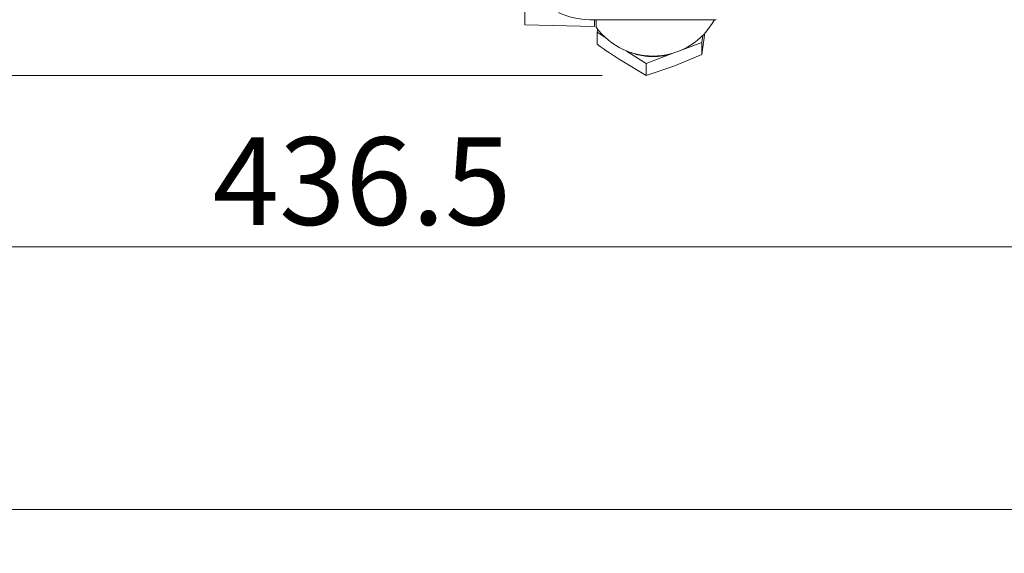
# Model space of a CAD drawing. Units: millimetres. Extents: x 0 to 408, y 0 to 202.
# Drawn here: x 166 to 196, y 104 to 119 of the extents above; entities that cross this region are included whole.
import ezdxf
from ezdxf.enums import TextEntityAlignment as Align
from ezdxf.lldxf.tags import DXFTag

# ---------------------------------------------------------------- set-up
doc = ezdxf.new("R2010")
doc.units = ezdxf.units.MM
for name, color, linetype in [('13812030.2', 7, 'Continuous'), ('16514022_TORNILL', 7, 'Continuous'), ('G4L08-002_ALLCAT', 7, 'Continuous'), ('Predeterminado', 7, 'Continuous')]:
    doc.layers.add(name, color=color, linetype=linetype)
doc.styles.add('SEACAD_Arial', font='arial.ttf')
tags = doc.linetypes.add('HIDDEN2', pattern=[4.7625, 3.175, -1.5875]).pattern_tags.tags
tags[6:7] = [DXFTag(74, 4), DXFTag(75, 0), DXFTag(340, '0'), DXFTag(46, 0.0), DXFTag(50, 0.0), DXFTag(44, 0.0), DXFTag(45, 0.0)]
tags[4:5] = [DXFTag(74, 4), DXFTag(75, 0), DXFTag(340, '0'), DXFTag(46, 0.0), DXFTag(50, 0.0), DXFTag(44, 0.0), DXFTag(45, 0.0)]
doc.dimstyles.new('SOLE', dxfattribs={"dimtxt": 2.6, "dimasz": 2.08, "dimexe": 1.3, "dimexo": 1.3, "dimgap": 0.65, "dimtad": 1, "dimlfac": 7.692308, "dimdsep": 46, "dimtxsty": 'SEACAD_Arial', "dimblk1": '_SE_FILLED', "dimblk2": '_SE_FILLED', "dimsah": 1, "dimcen": 1.3, "dimadec": 0, "dimazin": 0, "dimtfac": 0.7, "dimtdec": 3, "dimtmove": 0, "dimatfit": 3, "dimfxl": 1, "dimarcsym": 0})

# ---------------------------------------------------------------- blocks, each defined once
blk = doc.blocks.new('SE1')
at = {"layer": '13812030.2', "color": 7, "linetype": 'HIDDEN2', "lineweight": 18}
for p, q in [((181.295, 119.257), (183.358, 119.212)), ((183.359, 119.212), (183.359, 119.212))]:
    blk.add_line(p, q, dxfattribs=at)
blk.add_arc((185.09, 120.41), 2.08, 216.0515, 331.3271, dxfattribs=at)
for centre, major_axis, start_param, end_param in [((181.322, 120.492), (-0.027, -1.235), 5.01532, 6.283185), ((183.437, 120.446), (-0.027, -1.26), -0.608316, -0.016501)]:
    blk.add_ellipse(centre, major_axis=major_axis, ratio=0.012571, start_param=start_param, end_param=end_param, dxfattribs=at)
at = {"layer": '13812030.2', "color": 7, "linetype": 'Continuous', "lineweight": 18}
blk.add_ellipse((183.385, 120.447), major_axis=(0.027, 1.235), ratio=0.012571, start_param=2.565371, end_param=3.140839, dxfattribs=at)
at = {"layer": '16514022_TORNILL', "color": 7, "linetype": 'HIDDEN2', "lineweight": 18}
for p, q in [((183.439, 119.039), (183.451, 119.13)), ((183.439, 118.681), (183.439, 119.039)), ((183.667, 118.893), (183.439, 119.039)), ((186.627, 119.021), (186.54, 118.378)), ((186.567, 118.945), (186.54, 118.736)), ((186.54, 118.736), (185.907, 118.497)), ((186.54, 118.378), (186.54, 118.736)), ((184.888, 118.112), (184.311, 118.482)), ((185.714, 118.424), (184.888, 118.112)), ((185.742, 118.435), (185.714, 118.424)), ((186.54, 118.378), (185.714, 118.034)), ((184.888, 117.755), (184.164, 118.186)), ((184.888, 117.755), (184.888, 118.112)), ((185.714, 118.034), (184.888, 117.755))]:
    blk.add_line(p, q, dxfattribs=at)
blk.add_arc((192.393, 130.989), 15.22, 233.9636, 237.2692, dxfattribs=at)
blk.add_ellipse((185.09, 119.663), major_axis=(1.56, 0), ratio=0.866025, start_param=4.284592, end_param=5.123576, dxfattribs=at)
at = {"layer": 'G4L08-002_ALLCAT', "color": 7, "linetype": 'HIDDEN2', "lineweight": 18}
blk.add_line((183.217, 119.412), (186.964, 119.412), dxfattribs=at)
blk.add_arc((183.215, 121.495), 2.083, 243.6108, 270.0616, dxfattribs=at)
blk = doc.blocks.new('DMBLK7')
at = {"layer": 'Predeterminado', "linetype": 'Continuous', "lineweight": 18}
for points in [[(145.735, 140.19), (146.428, 140.19), (146.081, 142.27)], [(145.735, 119.835), (146.081, 117.755), (146.428, 119.835)]]:
    blk.add_hatch(color=7, dxfattribs=at).paths.add_polyline_path(points)
at = {"layer": 'Predeterminado', "color": 7, "linetype": 'Continuous', "lineweight": 18}
for p, q in [((149.168, 142.27), (144.781, 142.27)), ((146.081, 142.27), (146.081, 117.755)), ((183.588, 117.755), (144.781, 117.755))]:
    blk.add_line(p, q, dxfattribs=at)
at = {"layer": 'Predeterminado', "color": 7, "linetype": 'Continuous', "lineweight": 18, "style": 'SEACAD_Arial'}
blk.add_text('188.57', height=2.6, rotation=90, dxfattribs=at).set_placement((142.831, 124.417), align=Align.TOP_LEFT)
blk = doc.blocks.new('_SE_FILLED')
at = {"color": 0}
blk.add_line((0, 0), (-1, 0), dxfattribs=at)
blk.add_solid([(0, 0), (-1, -0.1665), (-1, 0.1665), (0, 0)], dxfattribs=at)
blk = doc.blocks.new('DMBLK8')
at = {"layer": 'Predeterminado', "linetype": 'Continuous', "lineweight": 18}
for points in [[(137.935, 186.21), (138.628, 186.21), (138.281, 188.29)], [(137.935, 119.835), (138.281, 117.755), (138.628, 119.835)]]:
    blk.add_hatch(color=7, dxfattribs=at).paths.add_polyline_path(points)
at = {"layer": 'Predeterminado', "color": 7, "linetype": 'Continuous', "lineweight": 18}
for p, q in [((190.076, 188.29), (136.981, 188.29)), ((138.281, 117.755), (138.281, 188.29)), ((183.588, 117.755), (136.981, 117.755))]:
    blk.add_line(p, q, dxfattribs=at)
at = {"layer": 'Predeterminado', "color": 7, "linetype": 'Continuous', "lineweight": 18, "style": 'SEACAD_Arial'}
blk.add_text('542.57', height=2.6, rotation=90, dxfattribs=at).set_placement((135.031, 147.427), align=Align.TOP_LEFT)
blk = doc.blocks.new('DMBLK10')
at = {"layer": 'Predeterminado', "linetype": 'Continuous', "lineweight": 18}
for points in [[(150.315, 112.322), (150.315, 113.016), (148.235, 112.669)], [(202.9, 112.322), (204.98, 112.669), (202.9, 113.016)]]:
    blk.add_hatch(color=7, dxfattribs=at).paths.add_polyline_path(points)
at = {"layer": 'Predeterminado', "color": 7, "linetype": 'Continuous', "lineweight": 18}
for p, q in [((148.235, 164.083), (148.235, 111.369)), ((204.98, 118.74), (204.98, 111.369)), ((148.235, 112.669), (204.98, 112.669))]:
    blk.add_line(p, q, dxfattribs=at)
at = {"layer": 'Predeterminado', "color": 7, "linetype": 'Continuous', "lineweight": 18, "style": 'SEACAD_Arial'}
blk.add_text('436.5', height=2.6, dxfattribs=at).set_placement((172.03, 115.919), align=Align.TOP_LEFT)
blk = doc.blocks.new('DMBLK13')
at = {"layer": 'Predeterminado', "linetype": 'Continuous', "lineweight": 18}
for points in [[(150.315, 104.522), (150.315, 105.216), (148.235, 104.869)], [(251.455, 104.522), (253.535, 104.869), (251.455, 105.216)]]:
    blk.add_hatch(color=7, dxfattribs=at).paths.add_polyline_path(points)
at = {"layer": 'Predeterminado', "color": 7, "linetype": 'Continuous', "lineweight": 18}
for p, q in [((148.235, 164.083), (148.235, 103.569)), ((253.535, 137.525), (253.535, 103.569)), ((148.235, 104.869), (253.535, 104.869))]:
    blk.add_line(p, q, dxfattribs=at)
at = {"layer": 'Predeterminado', "color": 7, "linetype": 'Continuous', "lineweight": 18, "style": 'SEACAD_Arial'}
blk.add_text('810', height=2.6, dxfattribs=at).set_placement((197.833, 108.119), align=Align.TOP_LEFT)

msp = doc.modelspace()

# ---------------------------------------------------------------- block references
at = {"layer": 'Predeterminado'}
msp.add_blockref('SE1', (0, 0), dxfattribs=at)

# ---------------------------------------------------------------- dimensions: what is measured, and where the dimension line sits
at = {"layer": 'Predeterminado', "color": 7, "linetype": 'Continuous', "lineweight": 18}
for base, p1, p2, picture, middle in [((138.2814, 188.2895), (184.8884, 117.7549), (191.3762, 188.2895), 'DMBLK8', (138.2814, 153.0222)), ((146.0814, 117.7549), (150.4685, 142.2695), (184.8884, 117.7549), 'DMBLK7', (146.0814, 130.0122))]:
    dim = msp.add_linear_dim(base=base, p1=p1, p2=p2, angle=90, text='\\A1;<>', dimstyle='SOLE', dxfattribs=at)
    dim.commit()
    dim.dimension.update_dxf_attribs({"geometry": picture, "text_midpoint": middle, "dimtype": 160})
for base, p2, picture, middle in [((204.9805, 112.6691), (204.9805, 120.0395), 'DMBLK10', (176.608, 112.6691)), ((253.5355, 104.8691), (253.5355, 138.8245), 'DMBLK13', (200.8855, 104.8691))]:
    dim = msp.add_linear_dim(base=base, p1=(148.2355, 165.3832), p2=p2, text='\\A1;<>', dimstyle='SOLE', dxfattribs=at)
    dim.commit()
    dim.dimension.update_dxf_attribs({"geometry": picture, "text_midpoint": middle, "dimtype": 160})

doc.saveas('drawing.dxf')
